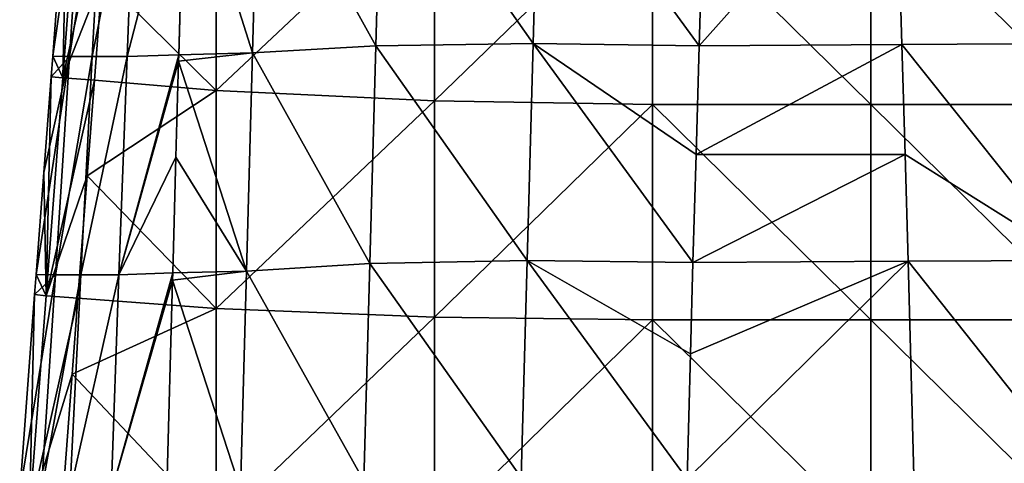
# Model space of a CAD drawing. Units: millimetres. Extents: x -243 to 243, y -624 to 236.
# Drawn here: x -72 to 19, y -554 to -514 of the extents above; entities that cross this region are included whole.
import ezdxf

# ---------------------------------------------------------------- set-up
doc = ezdxf.new("R2010")
doc.units = ezdxf.units.MM
doc.header["$LTSCALE"] = 52.148148
for name, color, linetype in [('421', 7, 'CONTINUOUS'), ('428', 7, 'CONTINUOUS'), ('508', 7, 'CONTINUOUS'), ('512', 7, 'CONTINUOUS'), ('517', 7, 'CONTINUOUS'), ('560', 7, 'CONTINUOUS')]:
    doc.layers.add(name, color=color, linetype=linetype)

msp = doc.modelspace()

# ---------------------------------------------------------------- linework, layer by layer
at = {"layer": '421', "linetype": 'Continuous'}
for points in [[(23.963, -495.889, 63.647), (8.697, -495.79, 66.023), (24.528, -515.779, 65.228), (23.963, -495.889, 63.647)], [(8.697, -495.79, 66.023), (9.295, -515.848, 67.612), (24.528, -515.779, 65.228), (8.697, -495.79, 66.023)], [(24.528, -515.779, 65.228), (9.295, -515.848, 67.612), (25.076, -535.658, 66.919), (24.528, -515.779, 65.228)], [(9.295, -515.848, 67.612), (9.587, -525.952, 68.456), (25.076, -535.658, 66.919), (9.295, -515.848, 67.612)], [(25.076, -535.658, 66.919), (9.587, -525.952, 68.456), (9.862, -535.699, 69.299), (25.076, -535.658, 66.919)], [(25.076, -535.658, 66.919), (9.862, -535.699, 69.299), (25.612, -555.526, 68.719), (25.076, -535.658, 66.919)], [(9.862, -535.699, 69.299), (10.397, -555.333, 71.081), (25.612, -555.526, 68.719), (9.862, -535.699, 69.299)]]:
    msp.add_3dface(points, dxfattribs=at)
at = {"layer": '428', "linetype": 'Continuous'}
for points in [[(9.295, -515.848, 67.612), (8.697, -495.79, 66.023), (-9.299, -515.995, 67.624), (9.295, -515.848, 67.612)], [(-9.299, -515.995, 67.624), (8.697, -495.79, 66.023), (-9.059, -507.824, 66.962), (-9.299, -515.995, 67.624)], [(9.587, -525.952, 68.456), (9.295, -515.848, 67.612), (-9.587, -525.952, 68.456), (9.587, -525.952, 68.456)], [(-9.587, -525.952, 68.456), (9.295, -515.848, 67.612), (-9.299, -515.995, 67.624), (-9.587, -525.952, 68.456)], [(9.862, -535.699, 69.299), (9.587, -525.952, 68.456), (-9.865, -535.84, 69.312), (9.862, -535.699, 69.299)], [(-9.865, -535.84, 69.312), (9.587, -525.952, 68.456), (-9.587, -525.952, 68.456), (-9.865, -535.84, 69.312)], [(10.397, -555.333, 71.081), (9.862, -535.699, 69.299), (-10.406, -555.677, 71.113), (10.397, -555.333, 71.081)], [(-10.406, -555.677, 71.113), (9.862, -535.699, 69.299), (-10.096, -544.204, 70.057), (-10.406, -555.677, 71.113)], [(-10.096, -544.204, 70.057), (9.862, -535.699, 69.299), (-9.865, -535.84, 69.312), (-10.096, -544.204, 70.057)]]:
    msp.add_3dface(points, dxfattribs=at)
at = {"layer": '508', "linetype": 'Continuous'}
for points in [[(-61.764, -516.967, 14.352), (-57.028, -516.809, 32.419), (-56.466, -496.603, 30.745), (-61.764, -516.967, 14.352)], [(-60.987, -496.977, 13.181), (-61.764, -516.967, 14.352), (-56.466, -496.603, 30.745), (-60.987, -496.977, 13.181)], [(-56.466, -496.603, 30.745), (-57.028, -516.809, 32.419), (-56.478, -497.038, 30.78), (-56.466, -496.603, 30.745)], [(-68.583, -516.942, -40.719), (-67.027, -516.967, -22.399), (-65.708, -496.977, -22.787), (-68.583, -516.942, -40.719)], [(-67.21, -498.817, -40.748), (-68.583, -516.942, -40.719), (-65.708, -496.977, -22.787), (-67.21, -498.817, -40.748)], [(-67.027, -516.967, -22.399), (-64.949, -516.967, -4.141), (-63.876, -496.977, -4.873), (-67.027, -516.967, -22.399)], [(-65.708, -496.977, -22.787), (-67.027, -516.967, -22.399), (-63.876, -496.977, -4.873), (-65.708, -496.977, -22.787)], [(-64.949, -516.967, -4.141), (-61.764, -516.967, 14.352), (-60.987, -496.977, 13.181), (-64.949, -516.967, -4.141)], [(-63.876, -496.977, -4.873), (-64.949, -516.967, -4.141), (-60.987, -496.977, 13.181), (-63.876, -496.977, -4.873)], [(-70.097, -536.934, -40.687), (-68.336, -536.956, -21.988), (-67.027, -516.967, -22.399), (-70.097, -536.934, -40.687)], [(-69.389, -527.592, -40.702), (-70.097, -536.934, -40.687), (-67.027, -516.967, -22.399), (-69.389, -527.592, -40.702)], [(-69.389, -527.592, -40.702), (-67.027, -516.967, -22.399), (-68.724, -518.81, -40.716), (-69.389, -527.592, -40.702)], [(-68.583, -516.942, -40.719), (-68.724, -518.81, -40.716), (-67.027, -516.967, -22.399), (-68.583, -516.942, -40.719)], [(-68.336, -536.956, -21.988), (-65.995, -536.956, -3.351), (-64.949, -516.967, -4.141), (-68.336, -536.956, -21.988)], [(-67.027, -516.967, -22.399), (-68.336, -536.956, -21.988), (-64.949, -516.967, -4.141), (-67.027, -516.967, -22.399)], [(-65.995, -536.956, -3.351), (-62.51, -536.956, 15.606), (-61.764, -516.967, 14.352), (-65.995, -536.956, -3.351)], [(-64.949, -516.967, -4.141), (-65.995, -536.956, -3.351), (-61.764, -516.967, 14.352), (-64.949, -516.967, -4.141)], [(-61.764, -516.967, 14.352), (-62.51, -536.956, 15.606), (-57.028, -516.809, 32.419), (-61.764, -516.967, 14.352)], [(-57.028, -516.809, 32.419), (-62.51, -536.956, 15.606), (-57.044, -517.394, 32.469), (-57.028, -516.809, 32.419)], [(-57.044, -517.394, 32.469), (-62.51, -536.956, 15.606), (-57.284, -526.187, 33.22), (-57.044, -517.394, 32.469)], [(-62.51, -536.956, 15.606), (-57.571, -536.782, 34.14), (-57.284, -526.187, 33.22), (-62.51, -536.956, 15.606)], [(-71.608, -556.894, -40.656), (-69.635, -556.945, -21.555), (-68.336, -536.956, -21.988), (-71.608, -556.894, -40.656)], [(-71.608, -556.894, -40.656), (-68.336, -536.956, -21.988), (-70.236, -538.769, -40.685), (-71.608, -556.894, -40.656)], [(-70.097, -536.934, -40.687), (-70.236, -538.769, -40.685), (-68.336, -536.956, -21.988), (-70.097, -536.934, -40.687)], [(-69.635, -556.945, -21.555), (-67.012, -556.945, -2.5), (-65.995, -536.956, -3.351), (-69.635, -556.945, -21.555)], [(-68.336, -536.956, -21.988), (-69.635, -556.945, -21.555), (-65.995, -536.956, -3.351), (-68.336, -536.956, -21.988)], [(-67.012, -556.945, -2.5), (-63.229, -556.945, 16.935), (-62.51, -536.956, 15.606), (-67.012, -556.945, -2.5)], [(-65.995, -536.956, -3.351), (-67.012, -556.945, -2.5), (-62.51, -536.956, 15.606), (-65.995, -536.956, -3.351)], [(-62.51, -536.956, 15.606), (-63.229, -556.945, 16.935), (-57.571, -536.782, 34.14), (-62.51, -536.956, 15.606)], [(-57.571, -536.782, 34.14), (-63.229, -556.945, 16.935), (-57.59, -537.461, 34.199), (-57.571, -536.782, 34.14)], [(-63.229, -556.945, 16.935), (-58.102, -556.571, 35.9), (-57.59, -537.461, 34.199), (-63.229, -556.945, 16.935)]]:
    msp.add_3dface(points, dxfattribs=at)
at = {"layer": '512', "linetype": 'Continuous'}
for points in [[(-49.723, -496.576, 44.636), (-56.478, -497.038, 30.78), (-50.27, -516.61, 46.274), (-49.723, -496.576, 44.636)], [(-38.955, -515.977, 57.855), (-49.723, -496.576, 44.636), (-50.27, -516.61, 46.274), (-38.955, -515.977, 57.855)], [(-38.405, -496.025, 56.251), (-49.723, -496.576, 44.636), (-38.955, -515.977, 57.855), (-38.405, -496.025, 56.251)], [(-24.528, -515.779, 65.228), (-38.405, -496.025, 56.251), (-38.955, -515.977, 57.855), (-24.528, -515.779, 65.228)], [(-23.963, -495.889, 63.647), (-38.405, -496.025, 56.251), (-24.528, -515.779, 65.228), (-23.963, -495.889, 63.647)], [(-9.299, -515.995, 67.624), (-23.963, -495.889, 63.647), (-24.528, -515.779, 65.228), (-9.299, -515.995, 67.624)], [(-9.299, -515.995, 67.624), (-9.059, -507.824, 66.962), (-23.963, -495.889, 63.647), (-9.299, -515.995, 67.624)], [(-56.478, -497.038, 30.78), (-57.028, -516.809, 32.419), (-50.27, -516.61, 46.274), (-56.478, -497.038, 30.78)], [(-38.955, -515.977, 57.855), (-50.27, -516.61, 46.274), (-39.498, -535.918, 59.555), (-38.955, -515.977, 57.855)], [(-25.076, -535.658, 66.919), (-38.955, -515.977, 57.855), (-39.498, -535.918, 59.555), (-25.076, -535.658, 66.919)], [(-24.528, -515.779, 65.228), (-38.955, -515.977, 57.855), (-25.076, -535.658, 66.919), (-24.528, -515.779, 65.228)], [(-9.865, -535.84, 69.312), (-24.528, -515.779, 65.228), (-25.076, -535.658, 66.919), (-9.865, -535.84, 69.312)], [(-9.865, -535.84, 69.312), (-9.587, -525.952, 68.456), (-24.528, -515.779, 65.228), (-9.865, -535.84, 69.312)], [(-9.587, -525.952, 68.456), (-9.299, -515.995, 67.624), (-24.528, -515.779, 65.228), (-9.587, -525.952, 68.456)], [(-57.028, -516.809, 32.419), (-57.044, -517.394, 32.469), (-50.27, -516.61, 46.274), (-57.028, -516.809, 32.419)], [(-50.27, -516.61, 46.274), (-57.044, -517.394, 32.469), (-50.812, -536.631, 47.99), (-50.27, -516.61, 46.274)], [(-39.498, -535.918, 59.555), (-50.27, -516.61, 46.274), (-50.812, -536.631, 47.99), (-39.498, -535.918, 59.555)], [(-57.044, -517.394, 32.469), (-57.284, -526.187, 33.22), (-50.812, -536.631, 47.99), (-57.044, -517.394, 32.469)], [(-57.284, -526.187, 33.22), (-57.571, -536.782, 34.14), (-50.812, -536.631, 47.99), (-57.284, -526.187, 33.22)], [(-39.498, -535.918, 59.555), (-50.812, -536.631, 47.99), (-40.04, -555.845, 61.352), (-39.498, -535.918, 59.555)], [(-25.612, -555.526, 68.719), (-39.498, -535.918, 59.555), (-40.04, -555.845, 61.352), (-25.612, -555.526, 68.719)], [(-25.076, -535.658, 66.919), (-39.498, -535.918, 59.555), (-25.612, -555.526, 68.719), (-25.076, -535.658, 66.919)], [(-10.406, -555.677, 71.113), (-25.076, -535.658, 66.919), (-25.612, -555.526, 68.719), (-10.406, -555.677, 71.113)], [(-10.406, -555.677, 71.113), (-10.096, -544.204, 70.057), (-25.076, -535.658, 66.919), (-10.406, -555.677, 71.113)], [(-10.096, -544.204, 70.057), (-9.865, -535.84, 69.312), (-25.076, -535.658, 66.919), (-10.096, -544.204, 70.057)], [(-57.571, -536.782, 34.14), (-57.59, -537.461, 34.199), (-50.812, -536.631, 47.99), (-57.571, -536.782, 34.14)], [(-50.812, -536.631, 47.99), (-57.59, -537.461, 34.199), (-51.355, -556.639, 49.783), (-50.812, -536.631, 47.99)], [(-40.04, -555.845, 61.352), (-50.812, -536.631, 47.99), (-51.355, -556.639, 49.783), (-40.04, -555.845, 61.352)], [(-57.59, -537.461, 34.199), (-58.102, -556.571, 35.9), (-51.355, -556.639, 49.783), (-57.59, -537.461, 34.199)]]:
    msp.add_3dface(points, dxfattribs=at)
at = {"layer": '517', "linetype": 'Continuous'}
for points in [[(-53.604, -500.086, -45), (-53.604, -520.072, -45), (-64.035, -509.744, -45), (-53.604, -500.086, -45)], [(-53.604, -520.072, -45), (-53.604, -500.086, -45), (-33.584, -501.244, -45), (-53.604, -520.072, -45)], [(-33.584, -521.037, -45), (-53.604, -520.072, -45), (-33.584, -501.244, -45), (-33.584, -521.037, -45)], [(-33.584, -521.037, -45), (-33.584, -501.244, -45), (-13.564, -501.646, -45), (-33.584, -521.037, -45)], [(-33.584, -521.037, -45), (-13.564, -501.646, -45), (-13.564, -521.372, -45), (-33.584, -521.037, -45)], [(6.456, -501.646, -45), (6.456, -521.372, -45), (-13.564, -501.646, -45), (6.456, -501.646, -45)], [(-13.564, -501.646, -45), (6.456, -521.372, -45), (-13.564, -521.372, -45), (-13.564, -501.646, -45)], [(26.476, -501.646, -45), (26.476, -521.372, -45), (6.456, -501.646, -45), (26.476, -501.646, -45)], [(6.456, -501.646, -45), (26.476, -521.372, -45), (6.456, -521.372, -45), (6.456, -501.646, -45)], [(-64.035, -509.744, -45), (-53.604, -520.072, -45), (-64.747, -519.13, -45), (-64.035, -509.744, -45)], [(-64.747, -519.13, -45), (-53.604, -520.072, -45), (-65.412, -527.894, -45), (-64.747, -519.13, -45)], [(-53.604, -520.072, -45), (-53.604, -540.058, -45), (-65.412, -527.894, -45), (-53.604, -520.072, -45)], [(-53.604, -540.058, -45), (-53.604, -520.072, -45), (-33.584, -521.037, -45), (-53.604, -540.058, -45)], [(-33.584, -540.829, -45), (-53.604, -540.058, -45), (-33.584, -521.037, -45), (-33.584, -540.829, -45)], [(-33.584, -540.829, -45), (-33.584, -521.037, -45), (-13.564, -521.372, -45), (-33.584, -540.829, -45)], [(-33.584, -540.829, -45), (-13.564, -521.372, -45), (-13.564, -541.097, -45), (-33.584, -540.829, -45)], [(6.456, -521.372, -45), (6.456, -541.097, -45), (-13.564, -521.372, -45), (6.456, -521.372, -45)], [(-13.564, -521.372, -45), (6.456, -541.097, -45), (-13.564, -541.097, -45), (-13.564, -521.372, -45)], [(26.476, -521.372, -45), (26.476, -541.097, -45), (6.456, -521.372, -45), (26.476, -521.372, -45)], [(6.456, -521.372, -45), (26.476, -541.097, -45), (6.456, -541.097, -45), (6.456, -521.372, -45)], [(-65.412, -527.894, -45), (-53.604, -540.058, -45), (-66.261, -539.093, -45), (-65.412, -527.894, -45)], [(-66.261, -539.093, -45), (-53.604, -540.058, -45), (-66.79, -546.062, -45), (-66.261, -539.093, -45)], [(-53.604, -540.058, -45), (-53.604, -560.043, -45), (-66.79, -546.062, -45), (-53.604, -540.058, -45)], [(-53.604, -560.043, -45), (-53.604, -540.058, -45), (-33.584, -540.829, -45), (-53.604, -560.043, -45)], [(-33.584, -560.622, -45), (-53.604, -560.043, -45), (-33.584, -540.829, -45), (-33.584, -560.622, -45)], [(-33.584, -560.622, -45), (-33.584, -540.829, -45), (-13.564, -541.097, -45), (-33.584, -560.622, -45)], [(-33.584, -560.622, -45), (-13.564, -541.097, -45), (-13.564, -560.823, -45), (-33.584, -560.622, -45)], [(6.456, -541.097, -45), (6.456, -560.823, -45), (-13.564, -541.097, -45), (6.456, -541.097, -45)], [(-13.564, -541.097, -45), (6.456, -560.823, -45), (-13.564, -560.823, -45), (-13.564, -541.097, -45)], [(26.476, -541.097, -45), (26.476, -560.823, -45), (6.456, -541.097, -45), (26.476, -541.097, -45)], [(6.456, -541.097, -45), (26.476, -560.823, -45), (6.456, -560.823, -45), (6.456, -541.097, -45)], [(-66.79, -546.062, -45), (-53.604, -560.043, -45), (-67.775, -559.056, -45), (-66.79, -546.062, -45)]]:
    msp.add_3dface(points, dxfattribs=at)
at = {"layer": '560', "linetype": 'Continuous'}
for points in [[(-68.583, -516.942, -40.719), (-67.21, -498.817, -40.748), (-67.666, -518.911, -43.726), (-68.583, -516.942, -40.719)], [(-67.666, -518.911, -43.726), (-67.21, -498.817, -40.748), (-66.141, -498.95, -43.738), (-67.666, -518.911, -43.726)], [(-63.233, -499.168, -45), (-67.666, -518.911, -43.726), (-66.141, -498.95, -43.738), (-63.233, -499.168, -45)], [(-63.233, -499.168, -45), (-64.035, -509.744, -45), (-67.666, -518.911, -43.726), (-63.233, -499.168, -45)], [(-64.035, -509.744, -45), (-64.747, -519.13, -45), (-67.666, -518.911, -43.726), (-64.035, -509.744, -45)], [(-68.724, -518.81, -40.716), (-68.583, -516.942, -40.719), (-67.666, -518.911, -43.726), (-68.724, -518.81, -40.716)], [(-68.724, -518.81, -40.716), (-69.191, -538.873, -43.715), (-69.389, -527.592, -40.702), (-68.724, -518.81, -40.716)], [(-69.191, -538.873, -43.715), (-68.724, -518.81, -40.716), (-67.666, -518.911, -43.726), (-69.191, -538.873, -43.715)], [(-64.747, -519.13, -45), (-69.191, -538.873, -43.715), (-67.666, -518.911, -43.726), (-64.747, -519.13, -45)], [(-64.747, -519.13, -45), (-65.412, -527.894, -45), (-69.191, -538.873, -43.715), (-64.747, -519.13, -45)], [(-70.097, -536.934, -40.687), (-69.389, -527.592, -40.702), (-69.191, -538.873, -43.715), (-70.097, -536.934, -40.687)], [(-65.412, -527.894, -45), (-66.261, -539.093, -45), (-69.191, -538.873, -43.715), (-65.412, -527.894, -45)], [(-70.236, -538.769, -40.685), (-70.097, -536.934, -40.687), (-69.191, -538.873, -43.715), (-70.236, -538.769, -40.685)], [(-70.236, -538.769, -40.685), (-70.715, -558.835, -43.703), (-71.608, -556.894, -40.656), (-70.236, -538.769, -40.685)], [(-70.715, -558.835, -43.703), (-70.236, -538.769, -40.685), (-69.191, -538.873, -43.715), (-70.715, -558.835, -43.703)], [(-66.261, -539.093, -45), (-70.715, -558.835, -43.703), (-69.191, -538.873, -43.715), (-66.261, -539.093, -45)], [(-66.261, -539.093, -45), (-66.79, -546.062, -45), (-70.715, -558.835, -43.703), (-66.261, -539.093, -45)], [(-66.79, -546.062, -45), (-67.775, -559.056, -45), (-70.715, -558.835, -43.703), (-66.79, -546.062, -45)]]:
    msp.add_3dface(points, dxfattribs=at)

doc.saveas('drawing.dxf')
